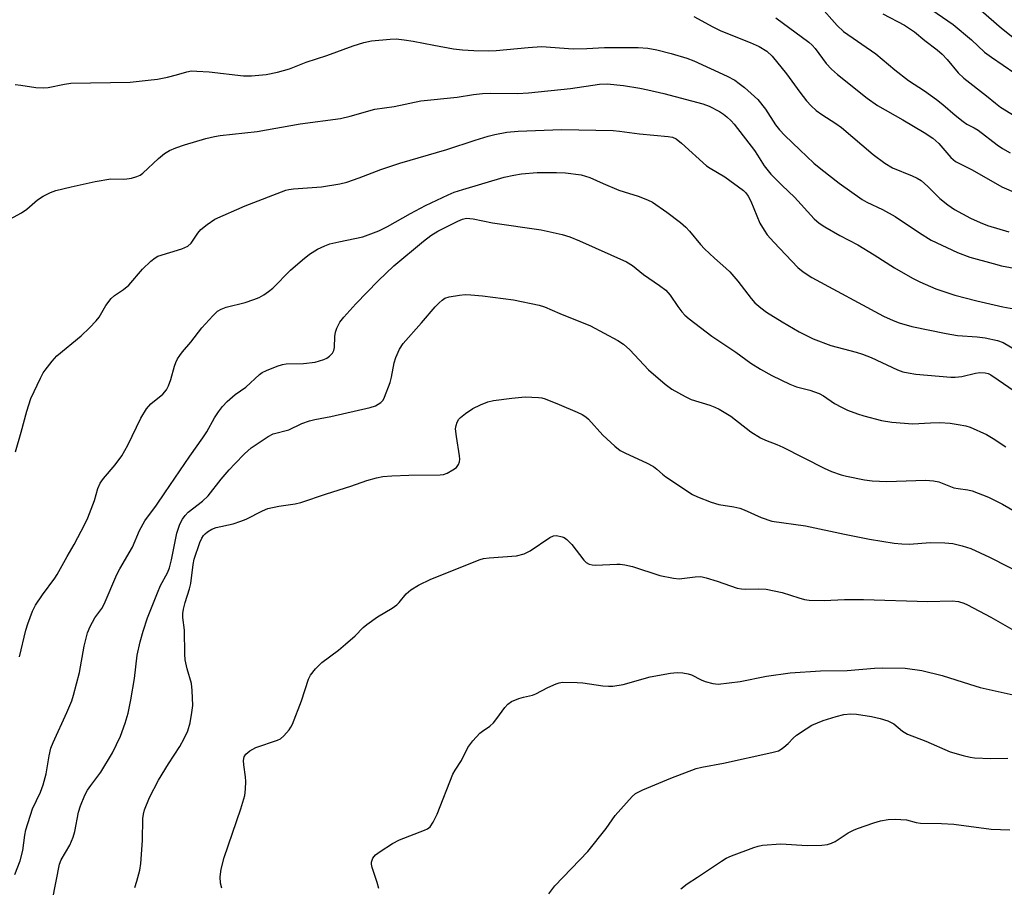
# Model space of a CAD drawing. Units: inches. Extents: x 1231771 to 1237771, y 581453 to 585453.
# Drawn here: x 1234748 to 1234998, y 584373 to 584594 of the extents above; entities that cross this region are included whole.
import ezdxf

# ---------------------------------------------------------------- set-up
doc = ezdxf.new("R2010")
doc.units = ezdxf.units.IN
doc.header["$MEASUREMENT"] = 0
doc.layers.add('Undefined', color=1, linetype='Continuous')

msp = doc.modelspace()

# ---------------------------------------------------------------- linework, layer by layer
at = {"layer": 'Undefined'}
for points, elevation in [([(1234951.13, 584597.48), (1234955.79, 584592.22), (1234957.39, 584590.73), (1234965.64, 584585.01), (1234970.48, 584580.92), (1234973.98, 584578.2), (1234977.99, 584575.64), (1234981.06, 584573.41), (1234982.67, 584572.14), (1234985.82, 584569.36), (1234987.87, 584567.76), (1234988.83, 584567.12), (1234990.68, 584566.16), (1234991.68, 584565.55), (1234996.53, 584561.85), (1234997.92, 584560.88), (1234999.83, 584559.77)], 570), ([(1234978.55, 584597.16), (1234985.36, 584592.54), (1234989.98, 584588.61), (1234993.29, 584585.49), (1234995.11, 584584.14), (1235001.03, 584580.11)], 566), ([(1234990.54, 584597.8), (1234997.63, 584591.55), (1235007.19, 584583.93)], 564), ([(1234919.29, 584594.57), (1234924.12, 584591.89), (1234926.2, 584590.87), (1234933.59, 584587.95), (1234935.9, 584586.92), (1234937.86, 584585.68), (1234939.23, 584584.41), (1234942.92, 584579.91), (1234946.27, 584575.29), (1234948.01, 584573.06), (1234949.14, 584571.78), (1234950.44, 584570.6), (1234951.85, 584569.54), (1234955.44, 584567.28), (1234956.85, 584566.27), (1234964.92, 584559.39), (1234967.91, 584557.14), (1234969.85, 584556.02), (1234974.87, 584553.97), (1234976.17, 584553.35), (1234977.14, 584552.75), (1234978.9, 584551.21), (1234981.94, 584548.14), (1234984, 584546.55), (1234985.67, 584545.39), (1234989.77, 584543.14), (1234992.2, 584542.05), (1234994.08, 584541.3), (1234999.48, 584539.66)], 574), ([(1234940.14, 584594.22), (1234948.56, 584588), (1234949.43, 584587.24), (1234950.2, 584586.42), (1234953, 584582.57), (1234954.36, 584581.08), (1234955.88, 584579.72), (1234963.42, 584573.7), (1234966.03, 584571.86), (1234972.48, 584568.25), (1234977.98, 584564.95), (1234980.14, 584563.51), (1234981.69, 584562.16), (1234984.73, 584558.63), (1234985.32, 584558.07), (1234985.92, 584557.63), (1234990.17, 584555.43), (1234997.68, 584551.14), (1235008.3, 584546.56)], 572), ([(1234967.42, 584595.18), (1234972.9, 584592.36), (1234975.46, 584590.59), (1234978.13, 584588.43), (1234981.22, 584586.08), (1234982.5, 584584.97), (1234983.83, 584583.59), (1234986.56, 584580.22), (1234988.02, 584578.81), (1234993.79, 584574.31), (1234996.08, 584572.42), (1234997.39, 584571.47), (1235003.73, 584567.57)], 568), ([(1234746.43, 584577.2), (1234747.91, 584577.05), (1234751.76, 584576.47), (1234753.76, 584576.38), (1234754.88, 584576.48), (1234758.99, 584577.3), (1234760.66, 584577.53), (1234775.72, 584577.83), (1234780.36, 584578.29), (1234782.68, 584578.58), (1234785.25, 584579.1), (1234787.52, 584579.64), (1234790.15, 584580.47), (1234791.33, 584580.66), (1234792.75, 584580.64), (1234795.89, 584580.4), (1234804.59, 584579.42), (1234806.66, 584579.43), (1234810.41, 584579.8), (1234813.24, 584580.39), (1234816.32, 584581.17), (1234820.59, 584582.89), (1234825.82, 584584.59), (1234832.51, 584587.07), (1234835.25, 584587.91), (1234837.22, 584588.35), (1234841.96, 584588.78), (1234843.44, 584588.83), (1234845.49, 584588.62), (1234847.83, 584588.27), (1234853.09, 584587.21), (1234858.1, 584586.34), (1234860.41, 584586.08), (1234863.29, 584585.88), (1234867, 584585.82), (1234868.99, 584585.87), (1234877.11, 584586.68), (1234880.53, 584586.9), (1234888.59, 584586.34), (1234892.06, 584586.39), (1234896.57, 584586.6), (1234905.14, 584586.63), (1234907.57, 584586.44), (1234909.84, 584586.02), (1234913.52, 584585.11), (1234917.54, 584583.94), (1234919.28, 584583.25), (1234927.76, 584579.32), (1234929.69, 584578.29), (1234930.85, 584577.5), (1234932.2, 584576.44), (1234935.55, 584573.41), (1234937.54, 584570.89), (1234940.12, 584566.96), (1234941.11, 584565.66), (1234942.47, 584564.2), (1234946.25, 584560.53), (1234949.87, 584557.2), (1234951.65, 584555.72), (1234956.31, 584552.08), (1234962.13, 584547.93), (1234963.35, 584547.22), (1234967.29, 584545.36), (1234970.55, 584543.6), (1234976.75, 584539.46), (1234979.75, 584537.58), (1234986.42, 584534.44), (1234989.58, 584533.25), (1234995.5, 584531.58), (1234997.65, 584531.05), (1235003.18, 584529.98)], 576), ([(1234740.94, 584540.7), (1234748.05, 584544.51), (1234749.4, 584545.47), (1234752.13, 584547.85), (1234753.62, 584548.78), (1234755.44, 584549.72), (1234756.8, 584550.18), (1234760.72, 584551.16), (1234766.83, 584552.52), (1234770.86, 584553.16), (1234774.05, 584553.09), (1234774.91, 584553.14), (1234776.06, 584553.36), (1234777.46, 584553.76), (1234778.25, 584554.09), (1234778.95, 584554.58), (1234782.92, 584558.34), (1234784.52, 584559.6), (1234785.74, 584560.38), (1234787.38, 584561.08), (1234789.62, 584561.88), (1234795.01, 584563.43), (1234797.23, 584563.97), (1234798.65, 584564.19), (1234808.09, 584565.25), (1234819.07, 584567.2), (1234829.27, 584568.53), (1234831.74, 584569.12), (1234838.04, 584570.95), (1234842.95, 584571.64), (1234849.8, 584573.01), (1234858.99, 584573.95), (1234863.15, 584574.65), (1234865.47, 584574.93), (1234867.49, 584575.01), (1234874.36, 584574.96), (1234877.14, 584575.11), (1234887.85, 584576.22), (1234895.25, 584577.27), (1234897.18, 584577.42), (1234901.36, 584576.97), (1234905.57, 584576.28), (1234907.56, 584575.88), (1234911.62, 584574.89), (1234921.58, 584572.3), (1234923.19, 584571.69), (1234925.8, 584570.3), (1234926.8, 584569.68), (1234927.73, 584568.95), (1234928.81, 584567.93), (1234929.56, 584567.07), (1234934.72, 584560.37), (1234935.54, 584559.2), (1234937.2, 584556.5), (1234938.89, 584554.37), (1234941.75, 584551.51), (1234944.9, 584548.5), (1234949.93, 584543), (1234951.2, 584541.88), (1234952.63, 584540.92), (1234956.45, 584538.75), (1234961.03, 584536.35), (1234965.22, 584533.81), (1234970.37, 584530.54), (1234974.95, 584527.9), (1234976.8, 584526.96), (1234980.92, 584525.18), (1234985.72, 584523.56), (1234991.37, 584522.07), (1234997.99, 584520.55), (1235006.39, 584519.02)], 578), ([(1234746.53, 584483.58), (1234748.02, 584488.66), (1234749.39, 584493.96), (1234750.45, 584497.17), (1234752.91, 584502.43), (1234753.59, 584503.72), (1234754.07, 584504.45), (1234755.88, 584506.74), (1234757.06, 584508.04), (1234763.28, 584513.16), (1234765.42, 584515.25), (1234767.08, 584516.98), (1234767.83, 584517.89), (1234769.55, 584520.87), (1234770.91, 584522.71), (1234771.74, 584523.44), (1234774.04, 584525.01), (1234775.39, 584526.12), (1234778.88, 584530.16), (1234780.98, 584532.18), (1234782.11, 584533.08), (1234782.83, 584533.45), (1234788.88, 584535.34), (1234789.7, 584535.65), (1234790.46, 584536.06), (1234791.25, 584536.82), (1234793, 584539.37), (1234793.71, 584540.26), (1234795.31, 584541.57), (1234797.29, 584542.86), (1234805.05, 584546.27), (1234815.42, 584550.25), (1234816.17, 584550.44), (1234817.34, 584550.6), (1234824.47, 584551.17), (1234829.16, 584551.94), (1234830.9, 584552.31), (1234834.09, 584553.39), (1234839.59, 584555.56), (1234844.38, 584557.18), (1234856.39, 584560.63), (1234863.63, 584563.07), (1234866.91, 584564.08), (1234868.58, 584564.49), (1234871.65, 584565.04), (1234874.55, 584565.29), (1234885.61, 584565.73), (1234898.72, 584565.45), (1234900.33, 584565.33), (1234905.49, 584564.64), (1234912.79, 584563.97), (1234913.88, 584563.76), (1234914.76, 584563.38), (1234916.16, 584562.3), (1234922.54, 584556.51), (1234923.47, 584555.86), (1234927.16, 584553.72), (1234931.91, 584550.18), (1234932.55, 584549.61), (1234933.15, 584548.78), (1234933.82, 584547.47), (1234936.13, 584541.9), (1234937.17, 584540.14), (1234937.99, 584538.93), (1234939.69, 584537.01), (1234945.79, 584530.59), (1234947.12, 584529.48), (1234949.31, 584528.02), (1234967.62, 584518.21), (1234970.01, 584517.07), (1234971.59, 584516.46), (1234974.81, 584515.52), (1234983.55, 584513.73), (1234986.39, 584513.3), (1234991.4, 584512.91), (1234993.47, 584512.67), (1234996.59, 584511.97), (1234998.07, 584511.44), (1235006.39, 584506.58)], 580), ([(1234747.52, 584431.37), (1234749.14, 584438.16), (1234749.64, 584439.76), (1234750.9, 584442.99), (1234751.65, 584444.53), (1234753.43, 584447.19), (1234756.56, 584451.41), (1234757.19, 584452.36), (1234759.67, 584456.91), (1234761.46, 584460.01), (1234764.19, 584465.21), (1234764.96, 584466.79), (1234765.82, 584469), (1234766.63, 584471.23), (1234767.55, 584474.31), (1234768.13, 584475.66), (1234768.96, 584476.85), (1234771.96, 584480.29), (1234773.62, 584482.56), (1234775.17, 584485.33), (1234778.5, 584492.23), (1234779.94, 584494.59), (1234781.04, 584495.82), (1234784.04, 584498.33), (1234784.96, 584499.38), (1234785.49, 584500.41), (1234786.13, 584502.07), (1234787.02, 584505.42), (1234787.34, 584506.36), (1234787.81, 584507.29), (1234788.4, 584508.2), (1234789.07, 584509.09), (1234791.19, 584511.52), (1234794.02, 584515.25), (1234796.76, 584518.27), (1234798.02, 584519.45), (1234798.94, 584519.98), (1234800.17, 584520.5), (1234805.01, 584521.7), (1234807.22, 584522.44), (1234808.57, 584522.97), (1234809.81, 584523.66), (1234810.99, 584524.45), (1234812.11, 584525.32), (1234816.58, 584529.92), (1234819.6, 584532.58), (1234821.44, 584534), (1234823.45, 584535.24), (1234825.28, 584536.09), (1234826.63, 584536.6), (1234828.92, 584537.15), (1234834.96, 584538.43), (1234836.36, 584538.88), (1234839.1, 584539.94), (1234841.31, 584541.01), (1234847.13, 584544.33), (1234850.95, 584546.37), (1234856.75, 584549.11), (1234858.27, 584549.74), (1234860.46, 584550.47), (1234870.98, 584553.56), (1234873.46, 584554.15), (1234875.4, 584554.45), (1234879.36, 584554.81), (1234884.3, 584554.79), (1234886.61, 584554.67), (1234890.63, 584554.16), (1234892.76, 584553.52), (1234896.16, 584552), (1234900.2, 584550.32), (1234901.57, 584549.83), (1234905.1, 584548.73), (1234907.47, 584547.8), (1234908.75, 584547.19), (1234912.42, 584544.7), (1234915.92, 584542.04), (1234917.23, 584540.89), (1234918.22, 584539.84), (1234921.02, 584536.45), (1234922.01, 584535.37), (1234924.56, 584532.95), (1234927.44, 584530.45), (1234928.46, 584529.44), (1234930.46, 584527.08), (1234933.85, 584522.66), (1234934.85, 584521.62), (1234936.35, 584520.27), (1234937.76, 584519.23), (1234941.77, 584516.7), (1234946.14, 584514.21), (1234949.7, 584512.42), (1234954.18, 584510.68), (1234960.62, 584509.04), (1234962.28, 584508.51), (1234964.44, 584507.66), (1234971.16, 584504.52), (1234972.5, 584504.04), (1234973.85, 584503.71), (1234975.83, 584503.45), (1234984.73, 584502.63), (1234985.86, 584502.66), (1234987.51, 584502.85), (1234990.98, 584503.63), (1234992.14, 584503.82), (1234993.49, 584503.76), (1234994.22, 584503.55), (1234994.91, 584503.23), (1234996.83, 584502), (1235002.23, 584498.23)], 582), ([(1234746.38, 584375.94), (1234747.7, 584379.42), (1234748.41, 584382.02), (1234748.89, 584385.93), (1234749.17, 584387.34), (1234750.89, 584392.68), (1234752.89, 584396.88), (1234753.59, 584398.75), (1234754.35, 584401.6), (1234755.08, 584406.2), (1234755.55, 584408.11), (1234756.14, 584409.57), (1234759.6, 584417.19), (1234760.85, 584420.2), (1234761.34, 584421.61), (1234762.85, 584427.38), (1234764.04, 584434.08), (1234764.89, 584437.53), (1234765.57, 584439.09), (1234766.76, 584441.35), (1234768.5, 584443.69), (1234769.13, 584444.77), (1234772.38, 584452.38), (1234773.12, 584453.81), (1234776.32, 584459.34), (1234778.16, 584463.54), (1234779.47, 584466.05), (1234782.49, 584470), (1234784.53, 584473.18), (1234790.93, 584482.53), (1234794.29, 584487.22), (1234795.23, 584488.7), (1234797.26, 584492.29), (1234798.22, 584493.78), (1234799.26, 584495.21), (1234800.48, 584496.47), (1234802.46, 584498.21), (1234805.22, 584500.12), (1234808.65, 584503.34), (1234809.39, 584503.81), (1234810.45, 584504.31), (1234813.17, 584505.47), (1234814.56, 584505.91), (1234815.44, 584506.01), (1234819.91, 584506.16), (1234822.88, 584506.46), (1234825.06, 584507.16), (1234825.84, 584507.52), (1234826.54, 584507.97), (1234827.29, 584508.73), (1234827.6, 584509.4), (1234827.74, 584510.2), (1234827.85, 584513.02), (1234828.01, 584514.11), (1234828.34, 584515.16), (1234829.14, 584516.62), (1234830.19, 584517.95), (1234833.25, 584521.36), (1234838.93, 584527.2), (1234842.93, 584531.05), (1234850.45, 584537.32), (1234852.33, 584538.76), (1234854.06, 584539.82), (1234859.19, 584542.4), (1234860.38, 584542.92), (1234861.42, 584543.13), (1234863.12, 584543.02), (1234867.98, 584541.97), (1234880.42, 584540.19), (1234885.77, 584539.01), (1234887.7, 584538.37), (1234890.14, 584537.42), (1234902.12, 584532.05), (1234903.64, 584531.08), (1234906.43, 584528.78), (1234910.53, 584526.03), (1234912.15, 584524.81), (1234913.25, 584523.56), (1234915.21, 584520.67), (1234916.24, 584519.29), (1234917, 584518.44), (1234918.07, 584517.47), (1234923.88, 584513.09), (1234929.95, 584509), (1234933.8, 584506.25), (1234936.23, 584504.71), (1234939.19, 584503.03), (1234943.74, 584500.89), (1234945.39, 584500.22), (1234948.82, 584499.35), (1234951.19, 584498.52), (1234952.33, 584497.87), (1234955.13, 584495.92), (1234956.89, 584494.96), (1234958.44, 584494.21), (1234960.94, 584493.26), (1234962.61, 584492.75), (1234967.08, 584491.63), (1234969.71, 584491.15), (1234975.03, 584490.77), (1234979.56, 584491.04), (1234981.9, 584491.07), (1234984.56, 584490.9), (1234986.56, 584490.6), (1234988.54, 584490.23), (1234989.64, 584489.92), (1234993.78, 584488.06), (1234995.54, 584487.02), (1234998.7, 584484.93)], 584), ([(1234755.99, 584369.47), (1234757.76, 584378.53), (1234758.2, 584379.67), (1234760.34, 584383.43), (1234761.2, 584385.41), (1234761.62, 584386.91), (1234762.55, 584391.78), (1234763.09, 584393.45), (1234764.22, 584396.14), (1234764.88, 584397.42), (1234765.69, 584398.61), (1234768.25, 584401.99), (1234771.24, 584406.9), (1234773.24, 584411.16), (1234774.51, 584414.52), (1234775.2, 584417.05), (1234775.89, 584420.46), (1234776.84, 584425.87), (1234777.5, 584431.79), (1234778.28, 584435.19), (1234779.07, 584437.89), (1234780.18, 584441.29), (1234782.67, 584447.69), (1234783.49, 584449.56), (1234785.26, 584452.81), (1234785.79, 584454.1), (1234786.28, 584456.06), (1234787.26, 584461.2), (1234787.66, 584462.93), (1234788.36, 584465.22), (1234789.04, 584466.48), (1234789.72, 584467.41), (1234790.51, 584468.23), (1234794.15, 584471.08), (1234795.58, 584472.38), (1234798.93, 584476.62), (1234800.99, 584479.07), (1234802.36, 584480.6), (1234804.84, 584483.13), (1234806.57, 584484.63), (1234810.87, 584487.56), (1234812.17, 584488.17), (1234816.15, 584489.26), (1234819.48, 584490.83), (1234821.37, 584491.48), (1234822.77, 584491.82), (1234826.83, 584492.58), (1234836.82, 584494.91), (1234838.18, 584495.36), (1234839.59, 584496.19), (1234840.13, 584496.77), (1234840.53, 584497.51), (1234841.94, 584501.3), (1234842.33, 584502.67), (1234843, 584506.31), (1234843.37, 584507.67), (1234844.34, 584509.76), (1234845.27, 584511.21), (1234849.96, 584516.45), (1234853.41, 584520.58), (1234854.4, 584521.58), (1234855.23, 584522.29), (1234855.9, 584522.73), (1234856.98, 584523.09), (1234859.58, 584523.56), (1234861.03, 584523.72), (1234862.52, 584523.65), (1234865.5, 584523.33), (1234873.32, 584522.33), (1234879.9, 584520.98), (1234881.29, 584520.54), (1234885.17, 584518.84), (1234893.01, 584515.75), (1234899.92, 584512.01), (1234901.34, 584511.09), (1234903.01, 584509.59), (1234907.77, 584504.5), (1234912.02, 584500.82), (1234913.68, 584499.59), (1234917.04, 584497.73), (1234918.63, 584496.96), (1234923.38, 584495.49), (1234924.63, 584495.03), (1234925.77, 584494.49), (1234928.67, 584492.69), (1234933.77, 584488.71), (1234936.25, 584487.2), (1234937.54, 584486.58), (1234940.43, 584485.5), (1234941.99, 584484.83), (1234952.5, 584479.47), (1234954.36, 584478.64), (1234956.79, 584477.77), (1234958.17, 584477.38), (1234962.71, 584476.51), (1234964.69, 584476.26), (1234968.4, 584476.02), (1234978.3, 584476.36), (1234980.32, 584476.27), (1234981.67, 584475.94), (1234985.54, 584474.47), (1234986.58, 584474.26), (1234989.07, 584473.91), (1234990.18, 584473.65), (1234994.36, 584472.1), (1234997.93, 584470.29), (1235003.33, 584467.11)], 586), ([(1234776.89, 584372.6), (1234777.43, 584374.23), (1234778.18, 584377.01), (1234778.43, 584378.74), (1234778.86, 584384.59), (1234778.97, 584390.21), (1234779.12, 584391.33), (1234779.42, 584392.41), (1234780.68, 584395.53), (1234782.95, 584399.98), (1234785.47, 584404.1), (1234788.36, 584408.53), (1234789.53, 584410.62), (1234790.4, 584412.49), (1234791, 584414.55), (1234791.45, 584417.19), (1234791.66, 584418.96), (1234791.53, 584422.84), (1234791.32, 584424.6), (1234790.22, 584428.35), (1234789.73, 584430.66), (1234789.65, 584432.09), (1234789.58, 584438.18), (1234789.14, 584441.37), (1234789.13, 584442.42), (1234789.32, 584443.55), (1234789.73, 584445.22), (1234790.87, 584448.7), (1234791.22, 584450.07), (1234791.79, 584454.95), (1234792.06, 584456.31), (1234793.51, 584460.53), (1234794, 584461.59), (1234794.45, 584462.31), (1234794.8, 584462.73), (1234795.42, 584463.25), (1234796.58, 584463.95), (1234797.68, 584464.31), (1234801.96, 584465.31), (1234803.91, 584465.95), (1234805.27, 584466.5), (1234809.46, 584468.58), (1234810.8, 584469.15), (1234813.59, 584469.79), (1234817.79, 584470.41), (1234819.17, 584470.71), (1234825.78, 584472.92), (1234831.96, 584474.86), (1234836.04, 584476.28), (1234838.47, 584476.96), (1234840.11, 584477.33), (1234842.4, 584477.51), (1234846.74, 584477.7), (1234854.66, 584477.78), (1234855.53, 584477.88), (1234856.46, 584478.2), (1234857.93, 584479), (1234858.81, 584479.66), (1234859.38, 584480.38), (1234859.61, 584481.03), (1234859.69, 584481.75), (1234859.65, 584482.58), (1234858.81, 584487.52), (1234858.63, 584489.51), (1234858.76, 584490.36), (1234859.05, 584491.19), (1234859.47, 584491.94), (1234859.83, 584492.35), (1234861.15, 584493.41), (1234863.04, 584494.68), (1234864.92, 584495.57), (1234866.85, 584496.34), (1234868.28, 584496.66), (1234872.97, 584497.3), (1234876.36, 584497.59), (1234879.76, 584497.46), (1234880.6, 584497.36), (1234881.44, 584497.14), (1234885.03, 584495.7), (1234889.59, 584493.73), (1234890.84, 584493.11), (1234891.78, 584492.53), (1234892.43, 584491.98), (1234896.09, 584487.9), (1234899.17, 584485.1), (1234900.56, 584484), (1234901.85, 584483.3), (1234907.22, 584480.84), (1234908.98, 584479.89), (1234909.9, 584479.23), (1234911.3, 584477.93), (1234912.13, 584477.28), (1234918.96, 584472.76), (1234920.24, 584472.14), (1234923.7, 584470.76), (1234925.64, 584470.18), (1234929.48, 584469.63), (1234931.02, 584469.3), (1234932.12, 584468.88), (1234936.43, 584466.92), (1234939.13, 584465.94), (1234947.75, 584464.78), (1234957.63, 584462.66), (1234964.05, 584461.38), (1234970.28, 584460.35), (1234972.25, 584460.14), (1234974.18, 584460.13), (1234979.48, 584460.48), (1234983.21, 584460.43), (1234985.21, 584460.3), (1234987.66, 584459.7), (1234989.81, 584458.97), (1234994.6, 584456.75), (1235008.94, 584449.48)], 588), ([(1234799.09, 584372.48), (1234798.75, 584373.7), (1234798.69, 584375.32), (1234798.95, 584377.25), (1234799.66, 584380.27), (1234803.95, 584392.67), (1234804.91, 584396.07), (1234805.14, 584397.7), (1234805.22, 584399.62), (1234805.13, 584400.77), (1234804.69, 584403.89), (1234804.64, 584404.98), (1234804.81, 584405.94), (1234805.18, 584406.56), (1234806.23, 584407.42), (1234807.71, 584408.27), (1234813.27, 584410.15), (1234814.03, 584410.53), (1234814.89, 584411.25), (1234816.21, 584412.76), (1234816.68, 584413.47), (1234817.06, 584414.23), (1234819.37, 584420.2), (1234821.12, 584425.7), (1234821.67, 584426.7), (1234822.95, 584428.3), (1234823.94, 584429.38), (1234824.57, 584429.94), (1234828.77, 584433.09), (1234830.61, 584434.6), (1234833.03, 584436.77), (1234835.12, 584438.9), (1234835.99, 584439.66), (1234838.73, 584441.6), (1234842.48, 584443.79), (1234843.65, 584444.61), (1234844.25, 584445.23), (1234846.06, 584447.4), (1234847.22, 584448.47), (1234849.2, 584449.61), (1234852.3, 584451.17), (1234864.86, 584456.21), (1234865.72, 584456.4), (1234867.2, 584456.58), (1234874.12, 584457.08), (1234876.08, 584457.6), (1234877.61, 584458.39), (1234882.63, 584461.76), (1234883.59, 584462.18), (1234884.34, 584462.26), (1234885.74, 584461.98), (1234886.27, 584461.76), (1234886.96, 584461.26), (1234888.18, 584460), (1234891.26, 584456), (1234891.86, 584455.4), (1234892.59, 584455.01), (1234893.41, 584454.81), (1234894.27, 584454.72), (1234899.66, 584455), (1234900.56, 584454.98), (1234901.71, 584454.84), (1234903.69, 584454.37), (1234910.66, 584452.15), (1234914.12, 584451.39), (1234915.57, 584451.27), (1234919.6, 584451.81), (1234921.03, 584451.83), (1234922.42, 584451.51), (1234925.2, 584450.67), (1234930.3, 584448.86), (1234931.43, 584448.68), (1234932.57, 584448.6), (1234935.84, 584448.75), (1234937.73, 584448.62), (1234941.74, 584447.77), (1234946.05, 584446.38), (1234947.46, 584446.03), (1234948.62, 584445.86), (1234952.48, 584445.77), (1234957.67, 584445.99), (1234962.52, 584445.98), (1234978.88, 584445.48), (1234985.09, 584445.69), (1234986.71, 584445.45), (1234988.02, 584445.07), (1234989.02, 584444.62), (1234994.9, 584441.5), (1235000.89, 584438.09)], 590), ([(1234839.1, 584372.38), (1234838.68, 584373.91), (1234837.38, 584377.74), (1234837.22, 584378.55), (1234837.23, 584379.08), (1234837.57, 584380.06), (1234837.85, 584380.51), (1234838.23, 584380.91), (1234839.39, 584381.78), (1234842.56, 584383.86), (1234844.35, 584384.76), (1234850.72, 584387.19), (1234851.5, 584387.58), (1234852.15, 584388.11), (1234852.93, 584389.26), (1234853.96, 584391.32), (1234857.91, 584401.53), (1234858.48, 584402.55), (1234860.1, 584404.94), (1234861.75, 584408.32), (1234863, 584409.96), (1234864.78, 584411.94), (1234865.45, 584412.47), (1234867.33, 584413.71), (1234868.26, 584414.53), (1234869.16, 584415.65), (1234871.18, 584418.5), (1234871.92, 584419.36), (1234872.86, 584419.99), (1234874.76, 584420.78), (1234875.89, 584421.12), (1234878.22, 584421.65), (1234879.06, 584421.94), (1234882.14, 584423.57), (1234884.19, 584424.54), (1234884.98, 584424.79), (1234885.81, 584424.9), (1234889.55, 584424.88), (1234890.98, 584424.76), (1234896.09, 584424.01), (1234897.54, 584423.88), (1234898.69, 584423.89), (1234901.25, 584424.37), (1234908.14, 584426.29), (1234913.31, 584427.26), (1234915.04, 584427.43), (1234916.46, 584427.31), (1234917.86, 584427.04), (1234918.65, 584426.76), (1234921.12, 584425.51), (1234922.17, 584425.09), (1234924.09, 584424.55), (1234925.51, 584424.45), (1234931.06, 584425.08), (1234937.81, 584426.48), (1234943.8, 584427.31), (1234951.52, 584427.81), (1234958.31, 584427.9), (1234965.33, 584428.49), (1234967.42, 584428.58), (1234973.12, 584428.49), (1234977.32, 584427.94), (1234982.51, 584426.59), (1234989.48, 584424.38), (1234992.22, 584423.59), (1235002.15, 584421.38)], 592), ([(1234882.32, 584371), (1234883.93, 584373.07), (1234892.32, 584381.77), (1234897, 584387.67), (1234899.25, 584390.97), (1234903.54, 584395.83), (1234904.44, 584396.56), (1234906.27, 584397.47), (1234913.41, 584400.47), (1234919.88, 584402.96), (1234921.3, 584403.29), (1234926.83, 584404.26), (1234939.18, 584406.99), (1234940.81, 584407.45), (1234941.55, 584407.86), (1234942.22, 584408.37), (1234943.29, 584409.33), (1234944.59, 584410.67), (1234945.46, 584411.4), (1234947.86, 584413.06), (1234949.35, 584413.97), (1234952.25, 584415.14), (1234955.51, 584416.22), (1234957.51, 584416.68), (1234959.27, 584416.86), (1234960.73, 584416.75), (1234964.53, 584416.18), (1234966.75, 584415.67), (1234968.65, 584415.11), (1234970.19, 584414.35), (1234972.42, 584412.43), (1234973.66, 584411.69), (1234978.34, 584409.92), (1234984.55, 584407.21), (1234987.91, 584406.22), (1234989.64, 584405.79), (1234990.8, 584405.63), (1234994.88, 584405.51), (1234999.28, 584405.57)], 594), ([(1234916, 584372.28), (1234917.57, 584373.57), (1234920.24, 584375.25), (1234926.32, 584379.34), (1234927.56, 584380.09), (1234928.92, 584380.69), (1234934.53, 584382.8), (1234935.66, 584383.17), (1234936.81, 584383.39), (1234941.48, 584383.73), (1234948.19, 584383.31), (1234951.9, 584383.41), (1234953.3, 584383.57), (1234954.32, 584383.88), (1234955.3, 584384.33), (1234958.63, 584386.52), (1234959.93, 584387.23), (1234961, 584387.68), (1234965.16, 584389.09), (1234966.82, 584389.57), (1234968.76, 584389.94), (1234970.52, 584390), (1234973.46, 584389.87), (1234975.87, 584389.2), (1234976.99, 584388.99), (1234982.32, 584388.91), (1234985.53, 584388.71), (1234994.99, 584387.47), (1234999.78, 584387.3)], 596)]:
    msp.add_lwpolyline(points, dxfattribs=dict(at, elevation=elevation))

doc.saveas('drawing.dxf')
